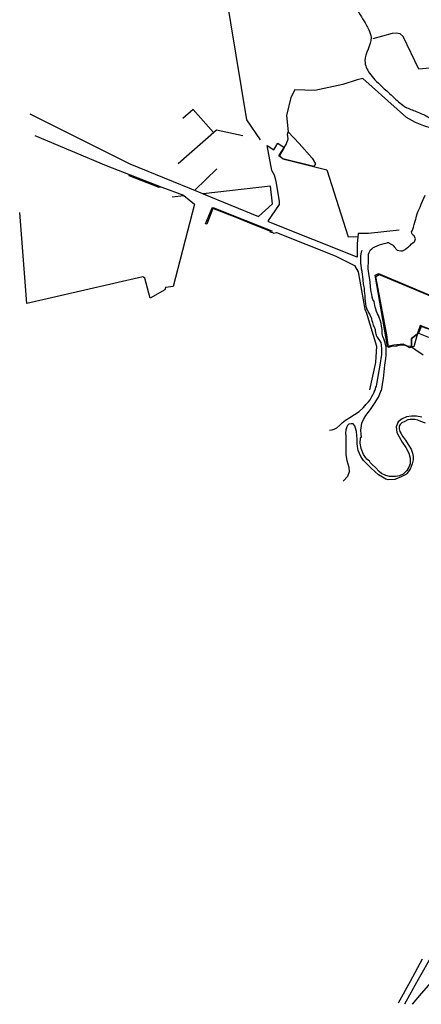
# Model space of a CAD drawing. Units: millimetres. Extents: x -4290724 to 465266005, y -120548 to 4176198.
# Drawn here: x 2439579 to 2489071, y 1965436 to 2086804 of the extents above; entities that cross this region are included whole.
import ezdxf

# ---------------------------------------------------------------- set-up
doc = ezdxf.new("R2010")
doc.units = ezdxf.units.MM
doc.header["$LTSCALE"] = 7.5
doc.header["$MEASUREMENT"] = 0
doc.linetypes.add('HIDDEN', pattern=[0.375, 0.25, -0.125])
doc.layers.add('HATCH', color=8, linetype='Continuous')
doc.layers.add('PROY', color=136, linetype='HIDDEN')

# ---------------------------------------------------------------- blocks, each defined once
blk = doc.blocks.new('UBI')
at = {"layer": 'HATCH'}
for points in [[(2464259, 2094417), (2467538, 2074452), (2469199, 2072011)], [(2519297, 2085766), (2493238, 2085904), (2493184, 2081111), (2488765, 2080712), (2486853, 2084744), (2486480, 2085040), (2485990, 2085140), (2485479, 2085102), (2483101, 2084441)], [(2490786, 2073635), (2490412, 2073401), (2489392, 2073718), (2488372, 2074134), (2487254, 2074766), (2481869, 2079535), (2481161, 2079400), (2479392, 2078835), (2475934, 2078080), (2473479, 2078146), (2472985, 2077205), (2472468, 2075007), (2472658, 2072963), (2474029, 2071545), (2475634, 2069753), (2476024, 2069025), (2475827, 2068711), (2472020, 2069666), (2471530, 2070040), (2472418, 2071412), (2472676, 2072099), (2472599, 2072708), (2472658, 2072963)], [(2463468, 2072893), (2460943, 2075748), (2459703, 2074613)], [(2440813, 2075200), (2453166, 2069055), (2458482, 2066878), (2462502, 2065216)], [(2467080, 2072470), (2463842, 2073167), (2459116, 2069017)], [(2458358, 2064954), (2459792, 2065126), (2457124, 2066136), (2450279, 2068808), (2441473, 2072488)], [(2486349, 2060863), (2482557, 2060462), (2481281, 2060465), (2481179, 2059189), (2481154, 2057520), (2470249, 2061893), (2470249, 2062050), (2471531, 2063893), (2471610, 2064010), (2471592, 2064423), (2471187, 2066840), (2470973, 2067626), (2470661, 2068197), (2470081, 2071302), (2470904, 2070769), (2471397, 2071573), (2472181, 2071040), (2471589, 2070060), (2472020, 2069666), (2477436, 2068294), (2480062, 2060037), (2481280, 2060092)], [(2484151, 2041052), (2484289, 2041818), (2484308, 2041857), (2484426, 2042584), (2484505, 2043409), (2484584, 2044234), (2484702, 2045039), (2484761, 2045471), (2484761, 2045608), (2484761, 2045667), (2484741, 2045982), (2484741, 2046139), (2484722, 2046492), (2484702, 2046610), (2484624, 2046964), (2484467, 2047474), (2484329, 2047769), (2484290, 2047907), (2484251, 2048103), (2484251, 2048280), (2484231, 2048574), (2484192, 2048810), (2484153, 2049046), (2484114, 2049340), (2483996, 2049792), (2483918, 2049969), (2483780, 2050342), (2483662, 2050558), (2483545, 2050814), (2483388, 2051403), (2483349, 2051560), (2483309, 2051835), (2483250, 2052051), (2483113, 2052326), (2483035, 2052621), (2482976, 2052935), (2482878, 2053269), (2482819, 2053819), (2482760, 2054526), (2482643, 2055233), (2482544, 2055822), (2482525, 2056097), (2482525, 2056411), (2482545, 2056824), (2482564, 2057099), (2482584, 2057531), (2482584, 2057904), (2482663, 2058120), (2482722, 2058258), (2482781, 2058375), (2482958, 2058572), (2483115, 2058670), (2483350, 2058788), (2483900, 2059063), (2484509, 2059220), (2484686, 2059259), (2484882, 2059318), (2484961, 2059337), (2485039, 2059337), (2485157, 2059239), (2485216, 2059180), (2485353, 2059121), (2485452, 2059082), (2485530, 2059043), (2485609, 2058964), (2485726, 2058787), (2486080, 2058394), (2486551, 2058316), (2486747, 2058316), (2486924, 2058374), (2487101, 2058492), (2487180, 2058551), (2487356, 2058708), (2487494, 2058806), (2487631, 2058924), (2487690, 2058963), (2487867, 2059160), (2488063, 2059337), (2488240, 2059435), (2488319, 2059651), (2488338, 2059808), (2488201, 2060161), (2488064, 2060240), (2487966, 2060338), (2487887, 2060476), (2487867, 2060653), (2487867, 2060672), (2487926, 2060770), (2488005, 2060869), (2488123, 2061222), (2488201, 2061576), (2488260, 2061831), (2488378, 2062224), (2488437, 2062361), (2488516, 2062734), (2488614, 2062990), (2488693, 2063206), (2488929, 2063697), (2489066, 2064070), (2489538, 2065169)], [(2461149, 2065770), (2463887, 2068433)], [(2456783, 2066101), (2453052, 2067555), (2453092, 2067673), (2455094, 2066926), (2456842, 2066238), (2456783, 2066101)], [(2459792, 2065126), (2461104, 2064062), (2458482, 2053915), (2457539, 2053781), (2457459, 2053506), (2455650, 2052490), (2455009, 2054927), (2454735, 2055125), (2440448, 2051809), (2439579, 2063046)], [(2466247, 2062426), (2463400, 2063526), (2462634, 2061582), (2462496, 2061621), (2463282, 2063605), (2463420, 2063664), (2467131, 2062190), (2470665, 2060775), (2470606, 2060637), (2468348, 2061561), (2466247, 2062426)], [(2470402, 2060655), (2470736, 2060576), (2470912, 2060477), (2471246, 2060555), (2478445, 2057705), (2480837, 2056499), (2481306, 2055712), (2482117, 2051114), (2482312, 2050622), (2483537, 2046573), (2483432, 2044550), (2482676, 2041174)], [(2483326, 2041052), (2483424, 2041307), (2483483, 2041504), (2483542, 2041641), (2483601, 2041857), (2484014, 2044234), (2484191, 2045550), (2484211, 2046178), (2484152, 2046689), (2484113, 2047003), (2484094, 2047062), (2483956, 2047258), (2483760, 2047534), (2483681, 2047671), (2483603, 2047769), (2483564, 2047907), (2483524, 2048044), (2483485, 2048201), (2483426, 2048476), (2483407, 2048594), (2483367, 2048712), (2483289, 2048869), (2483191, 2049144), (2483093, 2049478), (2483034, 2049675), (2482955, 2049930), (2482779, 2050401), (2482720, 2050519), (2482524, 2050814), (2482465, 2050951), (2482367, 2051148), (2482347, 2051246), (2482288, 2051403), (2482268, 2051541), (2482249, 2051717), (2482229, 2051894), (2482210, 2052051), (2482190, 2052208), (2482170, 2052326), (2482151, 2052523), (2482151, 2052719), (2482092, 2053132), (2482073, 2053308), (2482073, 2053426), (2482053, 2053701), (2482033, 2053858), (2481994, 2054035), (2481955, 2054231), (2481896, 2054683), (2481857, 2055155), (2481837, 2055410), (2481798, 2055764), (2481720, 2056038), (2481681, 2056274), (2481661, 2056451), (2481622, 2056824), (2481622, 2057099), (2481602, 2057453), (2481622, 2057669), (2481720, 2058179), (2481760, 2058278), (2481799, 2058395)], [(2488728, 2048161), (2487864, 2047493), (2487883, 2046433), (2487608, 2046354), (2487353, 2046531), (2487000, 2046668), (2486411, 2046669), (2486018, 2046551), (2485409, 2046531), (2485016, 2046394), (2484840, 2047946), (2483448, 2055154), (2483880, 2055390), (2493619, 2051322), (2492322, 2047708), (2489867, 2048691), (2489043, 2049005), (2488728, 2048161)], [(2489297, 2045470), (2488414, 2046079), (2487883, 2046433), (2487864, 2047493), (2488728, 2048161), (2489965, 2047669)], [(2477757, 2036219), (2477772, 2036222), (2478074, 2036263), (2478315, 2036323), (2478656, 2036483), (2479017, 2036804), (2479178, 2036985), (2479319, 2037106), (2479539, 2037266), (2479740, 2037427), (2480262, 2037748), (2481427, 2038511), (2481889, 2038952), (2482150, 2039233), (2482250, 2039374), (2482552, 2039695), (2482752, 2039956), (2482994, 2040338), (2483154, 2040639), (2483174, 2040699), (2483335, 2041101), (2483335, 2041141)], [(2489116, 2037826), (2488474, 2037927), (2487872, 2037947), (2487229, 2037847), (2486727, 2037606), (2486225, 2037224), (2485984, 2036622), (2486064, 2035919), (2486325, 2035377), (2486726, 2034714), (2487168, 2034051), (2487529, 2033389), (2487690, 2032766), (2487689, 2032063), (2487549, 2031642), (2487268, 2031240), (2486826, 2030798), (2486364, 2030598), (2485902, 2030477), (2485159, 2030478), (2484698, 2030618), (2484156, 2030859), (2483875, 2031120), (2483413, 2031603), (2483011, 2031984), (2482771, 2032205), (2482670, 2032366), (2482670, 2032406), (2482349, 2032627), (2482249, 2032788), (2481948, 2033209), (2481647, 2033952), (2481546, 2034615), (2481567, 2035217), (2481667, 2035358), (2481707, 2035358), (2481647, 2035699), (2481607, 2036201), (2481728, 2037065), (2481929, 2037507), (2482230, 2038008), (2482792, 2038771), (2483315, 2039474), (2483797, 2040277), (2484138, 2041100), (2484138, 2041141)], [(2488132, 2037525), (2487711, 2037525), (2487430, 2037485), (2487048, 2037284), (2486667, 2037104), (2486466, 2036903), (2486345, 2036682), (2486345, 2036381), (2486426, 2036060), (2486546, 2035819), (2486747, 2035477), (2487108, 2034975), (2487449, 2034433), (2487810, 2033870), (2487991, 2033368), (2488051, 2032967), (2488051, 2032545), (2487950, 2032043), (2487689, 2031381), (2487308, 2030859), (2487247, 2030798), (2486605, 2030437), (2485822, 2030136), (2484978, 2030096), (2484697, 2030156), (2484296, 2030397), (2483814, 2030699), (2483332, 2031101), (2482891, 2031542), (2482489, 2031944), (2482409, 2032024), (2481968, 2032466), (2481606, 2032948), (2481305, 2033712), (2481205, 2034214), (2481165, 2034555), (2481185, 2035057), (2481065, 2036041), (2480864, 2036724), (2480684, 2036985), (2480443, 2037005), (2480142, 2036945), (2480041, 2036844), (2479961, 2036784), (2479881, 2036603), (2479780, 2036242), (2479740, 2035840), (2479760, 2035479), (2479780, 2035278), (2479780, 2034716), (2479760, 2034033), (2479779, 2033150), (2479900, 2032487), (2480120, 2031664), (2480180, 2031081), (2479979, 2030499), (2479497, 2029977), (2479427, 2029910)], [(2489598, 2037063), (2489016, 2037284), (2488634, 2037425), (2488293, 2037525), (2488132, 2037525)], [(2486247, 1965617), (2487753, 1968308), (2489220, 1971058)], [(2490364, 1971460), (2488677, 1968488), (2486990, 1965436)], [(2487984, 1965465), (2489089, 1966770), (2490274, 1968135), (2491418, 1969400), (2492463, 1970424), (2493647, 1971508), (2494893, 1972632), (2496017, 1973576), (2497282, 1974660), (2498608, 1975663), (2499732, 1976527), (2500957, 1977410), (2502021, 1978233), (2503407, 1979257), (2505053, 1980481), (2506600, 1981685), (2508427, 1983151), (2510234, 1984496), (2512222, 1985961), (2514090, 1987246), (2516259, 1988832), (2517965, 1990016), (2519612, 1991240), (2520455, 1991843)]]:
    blk.add_lwpolyline(points, dxfattribs=at)
for points in [[(2469014, 2062525), (2470727, 2064092), (2470478, 2066272), (2462169, 2065355)], [(2488131, 2046486), (2487778, 2046560), (2487444, 2046521), (2486836, 2046798), (2485697, 2046684), (2484911, 2046529), (2483366, 2055294), (2483799, 2055528), (2493527, 2051413), (2492200, 2047823), (2488945, 2049129), (2488925, 2049090), (2488628, 2048305)]]:
    blk.add_lwpolyline(points, close=True, dxfattribs=at)
blk.add_spline([(2482840, 2107593), (2482438, 2107075), (2482096, 2106512), (2481870, 2105276), (2481569, 2103490), (2481232, 2102182), (2480479, 2101020), (2479901, 2099979), (2479482, 2099285), (2479286, 2098058), (2479230, 2096904), (2479237, 2095837), (2479376, 2094719), (2479546, 2093575), (2479736, 2091934), (2480370, 2089831), (2481066, 2088240), (2481685, 2087137), (2482295, 2086166), (2482604, 2085556), (2482873, 2084624), (2482125, 2081716), (2482676, 2080210), (2483352, 2079395), (2484221, 2078549), (2484803, 2078020), (2486262, 2076693), (2486980, 2076119), (2488265, 2075558), (2489019, 2075240), (2489893, 2074840), (2490846, 2074367), (2491319, 2074557), (2491636, 2074494), (2491981, 2074209), (2492081, 2074020), (2492242, 2073640), (2492230, 2073211), (2492428, 2072132), (2492282, 2070845), (2492396, 2070547), (2493265, 2069146), (2493842, 2068365), (2494423, 2067507), (2495117, 2066658), (2495555, 2065909), (2496489, 2064912), (2497039, 2064716), (2497510, 2064460), (2497923, 2063969)], degree=3, dxfattribs=at)
blk.add_point((2483287, 2041052), dxfattribs=at)

msp = doc.modelspace()

# ---------------------------------------------------------------- block references
at = {"layer": 'PROY'}
msp.add_blockref('UBI', (0, 0), dxfattribs=at)

doc.saveas('drawing.dxf')
